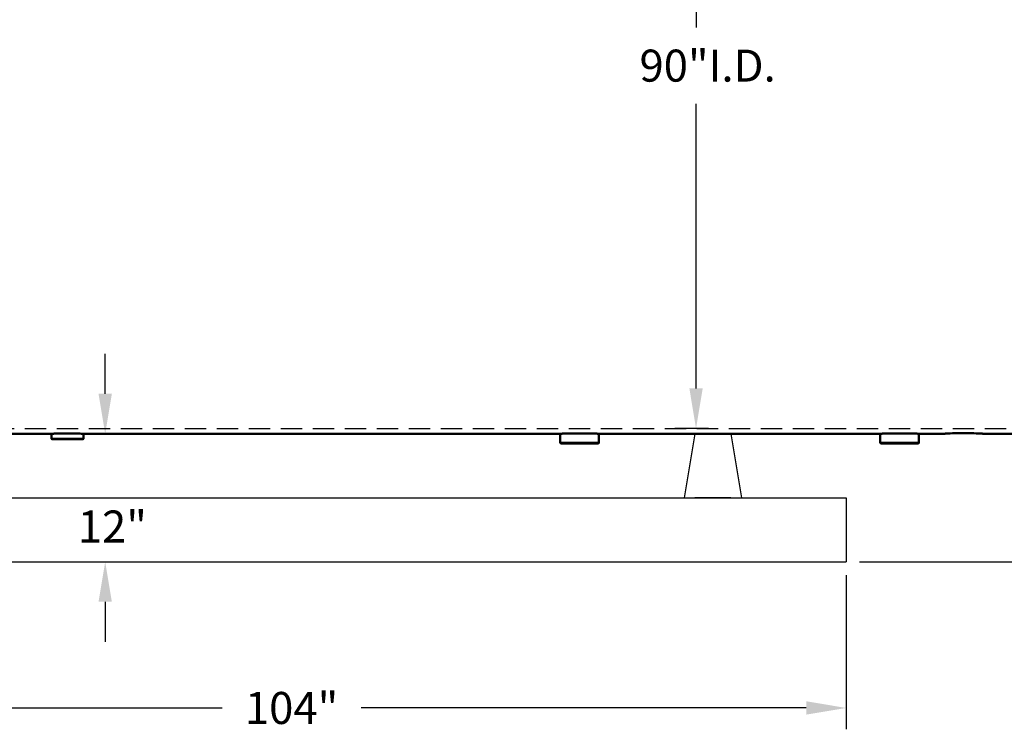
# Model space of a CAD drawing. Extents: x -86 to 628, y -58 to 404.
# Drawn here: x 362 to 454, y 43 to 110 of the extents above; entities that cross this region are included whole.
import ezdxf

# ---------------------------------------------------------------- set-up
doc = ezdxf.new("R2010")
doc.units = 0
doc.header["$LTSCALE"] = 8
doc.header["$MEASUREMENT"] = 0
doc.linetypes.add('HIDDEN', pattern=[0.375, 0.25, -0.125])
doc.layers.get('0').update_dxf_attribs({"linetype": 'CONTINUOUS'})
doc.layers.get('DEFPOINTS').update_dxf_attribs({"linetype": 'CONTINUOUS'})
doc.layers.add('1', color=7, linetype='CONTINUOUS', lineweight=50)
doc.layers.add('3', color=6, linetype='HIDDEN')
doc.layers.add('4', color=1, linetype='CONTINUOUS')
doc.styles.get("Standard").update_dxf_attribs({"font": 'ROMANS'})
doc.dimstyles.get("Standard").update_dxf_attribs({"dimtxt": 0.18, "dimasz": 0.18, "dimexe": 0.18, "dimexo": 0.0625, "dimgap": 0.09, "dimtad": 0, "dimtih": 1, "dimtoh": 1, "dimdec": 4, "dimzin": 0, "dimdsep": 46, "dimtxsty": 'Standard', "dimcen": 0.09, "dimadec": 0, "dimazin": 0, "dimtfac": 1, "dimtdec": 4, "dimtofl": 0, "dimtmove": 0, "dimatfit": 3, "dimfxl": 1, "dimtolj": 1, "dimtzin": 0, "dimarcsym": 0})

# ---------------------------------------------------------------- blocks, each defined once
blk = doc.blocks.new('*D4')
at = {"layer": '4', "color": 0, "lineweight": -2}
for p, q in [((369.728, 74.452), (369.728, 78.202)), ((366.453, 70.702), (371.728, 70.702)), ((365.453, 58.702), (371.728, 58.702)), ((369.728, 54.952), (369.728, 51.202))]:
    blk.add_line(p, q, dxfattribs=at)
at = {"layer": '4', "color": 0}
for points in [[(369.103, 74.452), (370.353, 74.452), (369.728, 70.702)], [(370.353, 54.952), (369.103, 54.952), (369.728, 58.702)]]:
    blk.add_solid(points, dxfattribs=at)
at = {"layer": 'DEFPOINTS', "color": 0}
for p in [(365.203, 70.702), (369.728, 70.702), (364.203, 58.702)]:
    blk.add_point(p, dxfattribs=at)
at = {"layer": '4', "color": 0, "insert": (370.4, 62.008), "char_height": 3, "attachment_point": 5}
blk.add_mtext('\\A1;12"', dxfattribs=at)
blk = doc.blocks.new('*D7')
at = {"layer": '4', "color": 0, "lineweight": -2}
for p, q in [((426.297, 161.202), (423.118, 161.202)), ((425.118, 157.452), (425.118, 108.785)), ((425.118, 74.952), (425.118, 101.622)), ((426.297, 71.202), (423.118, 71.202))]:
    blk.add_line(p, q, dxfattribs=at)
at = {"layer": '4', "color": 0}
for points in [[(425.743, 157.452), (424.493, 157.452), (425.118, 161.202)], [(424.493, 74.952), (425.743, 74.952), (425.118, 71.202)]]:
    blk.add_solid(points, dxfattribs=at)
at = {"layer": 'DEFPOINTS', "color": 0}
for p in [(427.547, 161.202), (425.118, 71.202), (427.547, 71.202)]:
    blk.add_point(p, dxfattribs=at)
at = {"layer": '4', "color": 0, "insert": (426.203, 105.204), "char_height": 3, "attachment_point": 5}
blk.add_mtext('\\A1;90"I.D.', dxfattribs=at)
blk = doc.blocks.new('*D19')
at = {"layer": '4', "color": 0, "lineweight": -2}
for p, q in [((335.203, 57.452), (335.203, 43)), ((439.203, 57.452), (439.203, 43)), ((338.953, 45), (380.68, 45)), ((435.453, 45), (393.726, 45))]:
    blk.add_line(p, q, dxfattribs=at)
at = {"layer": '4', "color": 0}
for points in [[(338.953, 45.625), (338.953, 44.375), (335.203, 45)], [(435.453, 44.375), (435.453, 45.625), (439.203, 45)]]:
    blk.add_solid(points, dxfattribs=at)
at = {"layer": 'DEFPOINTS', "color": 0}
for p in [(335.203, 58.702), (439.203, 58.702), (439.203, 45)]:
    blk.add_point(p, dxfattribs=at)
at = {"layer": '4', "color": 0, "insert": (387.203, 45), "char_height": 3, "attachment_point": 5}
blk.add_mtext('\\A1;104"', dxfattribs=at)
blk = doc.blocks.new('*D21')
at = {"layer": '4', "color": 0, "lineweight": -2}
for p, q in [((496.106, 167.702), (540.203, 167.702)), ((538.203, 163.952), (538.203, 116.783)), ((538.203, 62.452), (538.203, 109.621)), ((440.453, 58.702), (540.203, 58.702))]:
    blk.add_line(p, q, dxfattribs=at)
at = {"layer": '4', "color": 0}
for points in [[(538.828, 163.952), (537.578, 163.952), (538.203, 167.702)], [(537.578, 62.452), (538.828, 62.452), (538.203, 58.702)]]:
    blk.add_solid(points, dxfattribs=at)
at = {"layer": 'DEFPOINTS', "color": 0}
for p in [(494.856, 167.702), (538.203, 167.702), (439.203, 58.702)]:
    blk.add_point(p, dxfattribs=at)
at = {"layer": '4', "color": 0, "insert": (538.203, 113.202), "char_height": 3, "attachment_point": 5}
blk.add_mtext('\\A1;109"', dxfattribs=at)

msp = doc.modelspace()

# ---------------------------------------------------------------- linework, layer by layer
for p, q in [((425.01541, 70.702), (424.01541, 64.702)), ((428.39041, 70.702), (425.01541, 70.702)), ((428.39041, 70.702), (429.39041, 64.702)), ((335.20291, 64.702), (439.20291, 64.702)), ((428.39041, 64.702), (425.01541, 64.702)), ((439.20291, 64.702), (439.20291, 58.702)), ((335.20291, 58.702), (439.20291, 58.702))]:
    msp.add_line(p, q)
at = {"layer": '1'}
for p, q in [((348.70291, 70.702), (364.70291, 70.702)), ((364.70291, 70.702), (364.70291, 70.23678)), ((364.70291, 70.23678), (364.73769, 70.202)), ((364.70291, 70.23678), (367.69843, 70.23678)), ((367.66813, 70.202), (364.73769, 70.202)), ((367.66813, 70.202), (367.70291, 70.23678)), ((367.69843, 70.23678), (367.70291, 70.23678)), ((367.70291, 70.23678), (367.70291, 70.702)), ((367.70291, 70.702), (412.39041, 70.702)), ((412.39041, 70.702), (412.39041, 69.852)), ((416.01541, 69.852), (416.01541, 70.702)), ((416.01541, 70.702), (442.39041, 70.702)), ((442.39041, 70.702), (442.39041, 69.852)), ((446.01541, 69.852), (446.01541, 70.702)), ((446.01541, 70.702), (448.42166, 70.702)), ((448.42166, 70.70475), (448.42166, 70.702)), ((451.98416, 70.702), (451.98416, 70.70475)), ((451.98416, 70.702), (465.01541, 70.702)), ((412.39041, 69.852), (412.44041, 69.802)), ((412.39041, 69.852), (415.98071, 69.852)), ((415.93167, 69.802), (412.44041, 69.802)), ((415.96541, 69.802), (415.93167, 69.802)), ((415.96541, 69.802), (416.01541, 69.852)), ((415.98071, 69.852), (416.01541, 69.852)), ((442.39041, 69.852), (442.44041, 69.802)), ((442.39041, 69.852), (445.98071, 69.852)), ((445.93167, 69.802), (442.44041, 69.802)), ((445.96541, 69.802), (445.93167, 69.802)), ((445.96541, 69.802), (446.01541, 69.852)), ((445.98071, 69.852), (446.01541, 69.852))]:
    msp.add_line(p, q, dxfattribs=at)
at = {"layer": '1', "flags": 128}
for points in [[(367.6998, 70.7021), (367.70224, 70.70202), (367.69287, 70.70233), (367.67343, 70.70296), (367.60294, 70.70519), (367.55164, 70.70674), (367.49272, 70.70845), (367.34594, 70.71237), (367.25847, 70.71448), (367.16666, 70.71652), (366.96003, 70.72043), (366.84618, 70.72218), (366.73183, 70.72366), (366.48868, 70.72584), (366.36132, 70.72646), (366.23738, 70.72672), (365.98524, 70.72621), (365.8588, 70.72543), (365.73923, 70.72437), (365.50648, 70.7214), (365.39518, 70.71956), (365.29338, 70.71764), (365.10611, 70.71351), (365.02242, 70.71141), (364.94988, 70.70947), (364.88552, 70.70766), (364.82923, 70.70599), (364.78262, 70.70456), (364.74756, 70.70345), (364.70724, 70.70214), (364.70348, 70.70202)], [(416.01166, 70.70215), (416.01461, 70.70203), (416.0033, 70.70248), (415.97984, 70.70341), (415.89473, 70.70665), (415.83279, 70.70891), (415.76163, 70.7114), (415.58437, 70.71713), (415.47873, 70.72022), (415.36782, 70.7232), (415.11818, 70.7289), (414.98063, 70.73147), (414.84247, 70.73362), (414.54866, 70.7368), (414.39476, 70.73771), (414.24502, 70.7381), (413.94039, 70.73736), (413.78763, 70.73622), (413.64317, 70.73467), (413.36197, 70.73034), (413.22749, 70.72765), (413.10446, 70.72485), (412.87812, 70.71882), (412.77696, 70.71576), (412.68925, 70.71293), (412.61143, 70.71027), (412.54335, 70.70784), (412.48695, 70.70575), (412.44454, 70.70413), (412.39569, 70.70221), (412.39107, 70.70203)], [(446.01166, 70.70215), (446.01461, 70.70203), (446.0033, 70.70248), (445.97984, 70.70341), (445.89473, 70.70665), (445.83279, 70.70891), (445.76163, 70.7114), (445.58437, 70.71713), (445.47873, 70.72022), (445.36782, 70.7232), (445.11818, 70.7289), (444.98063, 70.73147), (444.84247, 70.73362), (444.54866, 70.7368), (444.39476, 70.73771), (444.24502, 70.7381), (443.94039, 70.73736), (443.78763, 70.73622), (443.64317, 70.73467), (443.36197, 70.73034), (443.22749, 70.72765), (443.10446, 70.72485), (442.87812, 70.71882), (442.77696, 70.71576), (442.68925, 70.71293), (442.61143, 70.71027), (442.54335, 70.70784), (442.48695, 70.70575), (442.44454, 70.70413), (442.39569, 70.70221), (442.39107, 70.70203)], [(451.98416, 70.70475), (451.95871, 70.70903), (451.88379, 70.71505), (451.76086, 70.72243), (451.59407, 70.73058), (451.38741, 70.73882), (451.14733, 70.74643), (450.88019, 70.75269), (450.59391, 70.75707), (450.29671, 70.75909), (449.99686, 70.75863), (449.70315, 70.75568), (449.42353, 70.75057), (449.16604, 70.74373), (448.93775, 70.73582), (448.74535, 70.72752), (448.59403, 70.71957), (448.48867, 70.71264), (448.43166, 70.70721), (448.42166, 70.70475)]]:
    msp.add_lwpolyline(points, dxfattribs=at)
at = {"layer": '3'}
msp.add_line((332.20291, 71.202), (472.20291, 71.202), dxfattribs=at)

# ---------------------------------------------------------------- dimensions: what is measured, and where the dimension line sits
at = {"layer": '4'}
dim = msp.add_linear_dim(base=(538.20291, 167.702), p1=(439.20291, 58.702), p2=(494.85625, 167.702), angle=90, text='109"', dimstyle='Standard', override={"dimscale": 20, "dimtxt": 0.15, "dimasz": 0.1875, "dimexe": 0.1, "dimcen": 0.0625, "dimtmove": 2}, dxfattribs=at)
dim.commit()
dim.dimension.update_dxf_attribs({"geometry": '*D21', "text_midpoint": (538.20291, 113.202)})
for base, p1, p2, text, picture, middle in [((425.11786, 71.202), (427.54714, 161.202), (427.54714, 71.202), '90"I.D.', '*D7', (426.20291, 105.20357)), ((369.72835, 70.702), (364.20291, 58.702), (365.20291, 70.702), '12"', '*D4', (370.39976, 62.00803))]:
    dim = msp.add_linear_dim(base=base, p1=p1, p2=p2, angle=90, text=text, dimstyle='Standard', override={"dimscale": 20, "dimtxt": 0.15, "dimasz": 0.1875, "dimexe": 0.1, "dimcen": 0.0625, "dimtmove": 2}, dxfattribs=at)
    dim.commit()
    dim.dimension.update_dxf_attribs({"geometry": picture, "text_midpoint": middle, "dimtype": 160})
dim = msp.add_linear_dim(base=(439.20291, 45), p1=(335.20291, 58.702), p2=(439.20291, 58.702), text='104"', dimstyle='Standard', override={"dimscale": 20, "dimtxt": 0.15, "dimasz": 0.1875, "dimexe": 0.1, "dimcen": 0.0625, "dimtmove": 2}, dxfattribs=at)
dim.commit()
dim.dimension.update_dxf_attribs({"geometry": '*D19', "text_midpoint": (387.20291, 45)})

doc.saveas('drawing.dxf')
